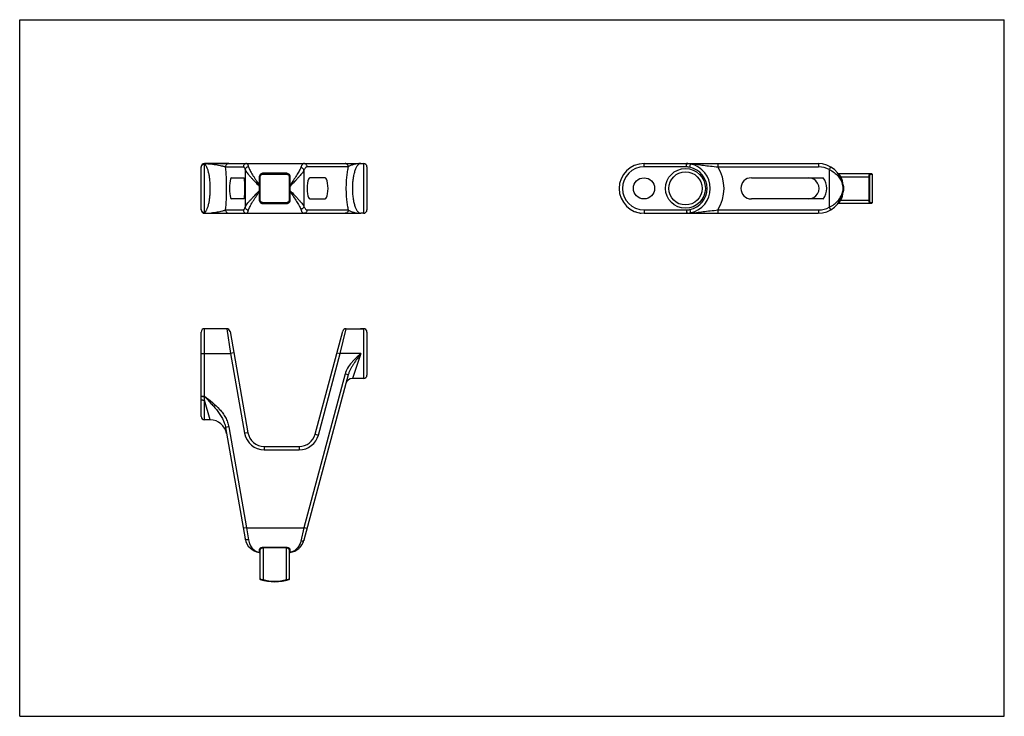
# Model space of a CAD drawing. Units: millimetres. Extents: x 0 to 297, y 0 to 210.
import ezdxf

# ---------------------------------------------------------------- set-up
doc = ezdxf.new("R2010")
doc.units = ezdxf.units.MM
doc.header["$LTSCALE"] = 16.335
doc.layers.get('0').update_dxf_attribs({"linetype": 'CONTINUOUS'})
doc.layers.add('RUNDUNGEN', color=7, linetype='CONTINUOUS')

msp = doc.modelspace()

# ---------------------------------------------------------------- linework, layer by layer
at = {"color": 7, "linetype": 'CONTINUOUS'}
for p, q in [((0, 0), (0, 210)), ((0, 210), (297, 210)), ((297, 0), (297, 210)), ((63.09, 166.64), (55.75, 166.64)), ((68.44, 166.64), (85.72, 166.64)), ((100.83, 166.64), (103.75, 166.64)), ((257.12, 163.44), (257.12, 154.84)), ((92.15, 162.34), (87.54, 162.34)), ((87.54, 155.95), (92.15, 155.95)), ((55.75, 151.64), (57.45, 151.64)), ((68.44, 151.64), (85.72, 151.64)), ((103.75, 151.64), (102.9, 151.64)), ((62.47, 116.85), (55.75, 116.85)), ((98.42, 116.85), (103.75, 116.85)), ((57.5, 89.35), (55.75, 89.35)), ((0, 0), (297, 0))]:
    msp.add_line(p, q, dxfattribs=at)
msp.add_circle((188.32, 159.14), 3.19, dxfattribs=at)
for centre, radius, start, end in [((220.72, 159.14), 3.19, 90, 270), ((188.32, 159.14), 7.5, 248.5858, 252.4511), ((188.32, 159.14), 7.5, 259.6052, 263.169)]:
    msp.add_arc(centre, radius, start, end, dxfattribs=at)
for centre, ratio, start_param, end_param in [((63.88, 159.14), 0.176327, 0, 3.141593), ((87.54, 159.14), 0.267949, 0, 3.141593), ((92.15, 159.14), 0.267949, -3.141593, 0)]:
    msp.add_ellipse(centre, major_axis=(0, 3.19), ratio=ratio, start_param=start_param, end_param=end_param, dxfattribs=at)
at = {"layer": 'RUNDUNGEN', "color": 7, "linetype": 'CONTINUOUS'}
for p, q in [((55.7, 166.64), (55.75, 166.64)), ((55.75, 166.64), (102.9, 166.64)), ((55.75, 151.8), (55.75, 166.48)), ((103.75, 166.64), (103.75, 151.64)), ((188.32, 165.64), (188.32, 166.64)), ((188.32, 166.64), (240.82, 166.64)), ((201.16, 165.64), (201.16, 166.64)), ((201.16, 165.64), (201.23, 166.64)), ((202.15, 165.5), (202.36, 166.48)), ((54.75, 152.64), (54.75, 165.64)), ((62.1, 165.64), (67.46, 165.64)), ((68.02, 164.8), (68.02, 153.48)), ((73.38, 163.44), (80.48, 163.44)), ((73.43, 163.72), (73.43, 163.64)), ((80.43, 163.72), (73.43, 163.72)), ((73.43, 163.64), (80.43, 163.64)), ((80.43, 163.72), (80.43, 163.64)), ((85.74, 164.6), (85.74, 153.69)), ((99.11, 165.64), (86.69, 165.64)), ((104.75, 165.64), (104.75, 152.64)), ((201.16, 165.64), (188.32, 165.64)), ((210.63, 165.64), (240.99, 165.64)), ((244.19, 164.8), (244.19, 153.48)), ((246.92, 163.64), (256.92, 163.64)), ((256.65, 163.44), (257.12, 163.44)), ((63.88, 162.34), (67.7, 162.34)), ((67.65, 162.34), (67.67, 162.22)), ((72.23, 162.55), (72.23, 160.2)), ((72.43, 155.64), (72.43, 162.64)), ((72.43, 162.64), (72.57, 162.64)), ((72.57, 155.64), (72.57, 162.64)), ((81.29, 162.64), (81.29, 155.64)), ((81.43, 162.64), (81.29, 162.64)), ((81.43, 162.64), (81.43, 155.64)), ((81.63, 160.2), (81.63, 162.55)), ((220.72, 162.34), (242.36, 162.34)), ((247.5, 162.55), (247.68, 162.64)), ((247.68, 162.64), (256.41, 162.64)), ((256.22, 155.64), (256.22, 162.64)), ((256.41, 155.64), (256.41, 162.64)), ((67.86, 159.31), (67.86, 159.14)), ((67.86, 159.14), (67.86, 158.99)), ((72.23, 160.2), (72.26, 159.84)), ((72.26, 158.44), (72.23, 158.09)), ((72.23, 158.09), (72.23, 155.73)), ((72.26, 159.84), (72.26, 158.44)), ((72.26, 159.84), (72.43, 159.84)), ((72.26, 158.44), (72.43, 158.44)), ((81.6, 159.84), (81.43, 159.84)), ((81.6, 158.44), (81.43, 158.44)), ((81.6, 159.84), (81.63, 160.2)), ((81.6, 158.44), (81.6, 159.84)), ((81.63, 158.09), (81.6, 158.44)), ((81.63, 155.73), (81.63, 158.09)), ((248.24, 160.2), (248.44, 160.22)), ((248.24, 158.09), (248.44, 158.06)), ((248.27, 159.84), (248.47, 159.84)), ((248.27, 159.84), (248.27, 158.44)), ((248.27, 158.44), (248.47, 158.44)), ((248.47, 159.84), (248.47, 158.44)), ((67.7, 155.95), (63.88, 155.95)), ((67.67, 156.07), (67.65, 155.95)), ((72.43, 155.64), (72.57, 155.64)), ((80.48, 154.84), (73.38, 154.84)), ((73.43, 154.56), (73.43, 154.64)), ((80.43, 154.64), (73.43, 154.64)), ((73.43, 154.56), (80.43, 154.56)), ((80.43, 154.56), (80.43, 154.64)), ((81.43, 155.64), (81.29, 155.64)), ((242.36, 155.95), (220.72, 155.95)), ((256.92, 154.64), (246.92, 154.64)), ((247.5, 155.73), (247.68, 155.64)), ((247.68, 155.64), (256.41, 155.64)), ((257.12, 154.84), (256.65, 154.84)), ((55.7, 151.64), (55.75, 151.65)), ((55.75, 151.64), (102.9, 151.64)), ((62.1, 152.64), (67.46, 152.64)), ((86.69, 152.64), (99.11, 152.64)), ((188.32, 152.64), (188.32, 151.64)), ((188.32, 152.64), (201.16, 152.64)), ((188.32, 151.64), (240.82, 151.64)), ((201.16, 152.64), (201.23, 151.65)), ((201.16, 152.64), (201.16, 151.64)), ((202.15, 152.78), (202.36, 151.8)), ((210.63, 152.64), (240.99, 152.64)), ((54.75, 90.35), (54.75, 115.85)), ((55.75, 96.51), (55.75, 116.85)), ((62.47, 116.85), (63.61, 109.35)), ((63.45, 116.03), (68.84, 85.48)), ((89.14, 85.06), (97.46, 116.11)), ((96.69, 109.35), (98.43, 116.85)), ((103.75, 116.85), (102.84, 116.85)), ((103.75, 116.85), (103.75, 101.85)), ((104.75, 115.85), (104.75, 102.85)), ((54.75, 109.35), (63.61, 109.35)), ((64.6, 109.53), (63.61, 109.35)), ((63.61, 109.35), (67.85, 85.31)), ((90.11, 84.8), (96.69, 109.35)), ((95.72, 109.61), (96.69, 109.35)), ((102.9, 109.35), (96.69, 109.35)), ((102.9, 109.35), (100.35, 101.85)), ((98.14, 103.2), (85.72, 56.85)), ((99.11, 102.94), (85.74, 53.06)), ((99.11, 102.94), (98.14, 103.2)), ((103.75, 101.85), (100.35, 101.85)), ((54.75, 96.51), (55.75, 96.51)), ((55.75, 96.51), (55.7, 96.44)), ((55.75, 95.31), (55.7, 96.44)), ((55.75, 89.35), (55.75, 95.31)), ((57.5, 89.35), (55.75, 95.31)), ((63.09, 87.22), (62.1, 87.04)), ((62.1, 87.04), (68.02, 53.49)), ((63.09, 87.22), (68.44, 56.85)), ((68.84, 85.48), (67.85, 85.31)), ((89.14, 85.06), (90.11, 84.8)), ((73.76, 81.35), (73.76, 80.35)), ((73.76, 81.35), (84.31, 81.35)), ((73.76, 80.35), (84.31, 80.35)), ((84.31, 81.35), (84.31, 80.35)), ((68.44, 56.85), (67.46, 56.68)), ((68.44, 56.85), (85.72, 56.85)), ((68.44, 56.85), (69.01, 53.17)), ((85.72, 56.85), (84.78, 52.77)), ((86.69, 56.59), (85.72, 56.85)), ((80.43, 50.91), (73.43, 50.91)), ((73.43, 50.91), (73.43, 41.21)), ((80.43, 50.75), (73.43, 50.75)), ((80.43, 41.21), (80.43, 50.91)), ((72.23, 50.17), (72.23, 49.43)), ((72.43, 49.99), (72.43, 41.45)), ((81.43, 41.45), (81.43, 49.99)), ((81.63, 49.43), (81.63, 50.17)), ((73.43, 41.21), (73.38, 41.02)), ((80.43, 41.21), (80.48, 41.02))]:
    msp.add_line(p, q, dxfattribs=at)
for points in [[(67.67, 162.22), (67.7, 162), (67.73, 161.76), (67.75, 161.5), (67.78, 161.22), (67.8, 160.93), (67.82, 160.63), (67.84, 160.31), (67.85, 159.99), (67.86, 159.65), (67.86, 159.31)], [(67.86, 158.99), (67.86, 158.65), (67.85, 158.31), (67.84, 157.98), (67.82, 157.66), (67.8, 157.36), (67.78, 157.07), (67.76, 156.79), (67.73, 156.53), (67.7, 156.29), (67.67, 156.07)]]:
    msp.add_lwpolyline(points, dxfattribs=at)
for radius in [6, 5]:
    msp.add_circle((200.82, 159.14), radius, dxfattribs=at)
for centre, radius, start, end in [((55.75, 165.64), 0.999, 89.9995, 179.9294), ((55.75, 166.27), 0.366, 90.0199, 98.3473), ((103.75, 165.64), 1, 0, 90), ((188.32, 159.14), 7.5, 90, 270), ((201.16, 166), 0.639, 83.6813, 89.9942), ((200.67, 158.44), 8.22, 78.1556, 86.1086), ((200.82, 159.14), 7.5, 281.8512, 78.1472), ((240.82, 159.14), 7.5, 8.0848, 90.0014), ((55.71, 165.5), 0.959, 170.7892, 179.9722), ((73.43, 162.64), 1, 90.0083, 179.9941), ((73.43, 162.49), 1.22, 90.0013, 96.3566), ((80.43, 162.49), 1.22, 83.6701, 89.999), ((80.43, 162.64), 1, 0.0059, 89.9917), ((188.32, 159.14), 6.5, 90, 270), ((200.64, 158.29), 7.37, 78.1576, 85.9681), ((200.82, 159.14), 6.5, 281.8514, 78.1485), ((199.95, 159.14), 12.5, 328.6705, 31.3294), ((240.99, 159.14), 6.5, 60.5618, 90.0023), ((246.92, 163.84), 0.2, 217.5972, 269.986), ((256.92, 163.44), 0.2, 0, 90), ((237.92, 159.14), 3.19, 269.9971, 90.0034), ((238.27, 159.14), 5.2, 322.0517, 37.9487), ((242.61, 159.54), 5.94, 31.4769, 31.6623), ((240.82, 159.14), 7.7, 8.0856, 27.0365), ((240.82, 159.14), 7.5, 269.9974, 351.9151), ((240.82, 159.14), 7.7, 332.9635, 351.9144), ((242.99, 159.12), 5.33, 11.5431, 13.031), ((242.99, 159.16), 5.33, 346.9988, 348.4569), ((243.04, 159.13), 5.28, 7.7458, 11.5457), ((243.04, 159.15), 5.28, 348.4543, 352.254), ((245.56, 159.81), 2.71, 0.6431, 8.103), ((245.56, 158.47), 2.71, 351.897, 359.3567), ((245.76, 159.84), 2.7, 0.0222, 8.1037), ((245.76, 158.44), 2.7, 351.8965, 359.9774), ((73.43, 155.64), 1, 180.0059, 269.9917), ((73.43, 155.79), 1.22, 263.6701, 269.999), ((80.43, 155.64), 1, 270.0083, 359.9941), ((80.43, 155.79), 1.22, 270.0013, 276.3566), ((246.92, 154.44), 0.2, 90.014, 142.3823), ((242.61, 158.74), 5.94, 328.3379, 328.5231), ((256.92, 154.84), 0.2, 270, 360), ((55.71, 152.78), 0.959, 180.0278, 189.2107), ((55.75, 152.64), 0.999, 180.0705, 270), ((55.75, 152.01), 0.366, 261.6529, 269.9783), ((103.75, 152.64), 1, 270, 360), ((200.64, 159.99), 7.37, 274.0312, 281.8428), ((201.16, 152.28), 0.639, 270.005, 276.3196), ((200.67, 159.84), 8.22, 273.8912, 281.8432), ((200.79, 174.67), 23.03, 271.094, 273.9235), ((240.99, 159.14), 6.5, 269.9976, 299.4386), ((55.75, 115.85), 1, 90, 180), ((62.47, 115.85), 1, 10, 89.9999), ((98.43, 115.85), 1, 90.0001, 165), ((103.75, 115.85), 1, 0, 90), ((100.35, 99.85), 2, 90.0001, 165.0005), ((103.75, 102.85), 1, 270, 360), ((55.75, 90.35), 1, 180, 270), ((57.5, 84.35), 5, 10, 90), ((73.76, 86.35), 6, 190, 270), ((73.76, 86.35), 5, 190, 270), ((84.31, 86.35), 5, 270, 345), ((84.31, 86.35), 6, 270, 345), ((72.95, 54.35), 5, 189.9968, 262.0849), ((80.91, 54.35), 5, 277.9151, 345.0017), ((72.23, 49.2), 0.2, 7.6989, 82.085), ((81.63, 49.2), 0.2, 97.9143, 172.3024), ((72.63, 41.45), 0.2, 180, 251.5681), ((76.93, 54.35), 13.8, 251.5681, 288.4319), ((77.66, 61.09), 20.33, 255.912, 257.9766), ((76.93, 54.35), 13.6, 255.0869, 284.9131), ((76.17, 61.2), 20.44, 282.0289, 284.0826), ((81.23, 41.45), 0.2, 288.4319, 360)]:
    msp.add_arc(centre, radius, start, end, dxfattribs=at)
for points, knots in [([(54.76, 165.66), (54.78, 165.77), (54.86, 165.99), (55.09, 166.26), (55.4, 166.44), (55.63, 166.48), (55.75, 166.48)], [0, 0, 0, 0, 0.24771, 0.496837, 0.747793, 1, 1, 1, 1]), ([(55.71, 166.62), (55.71, 166.62), (55.7, 166.63), (55.7, 166.63), (55.7, 166.64)], [0, 0, 0, 0, 0.273871, 1, 1, 1, 1]), ([(55.75, 166.48), (55.74, 166.51), (55.73, 166.55), (55.72, 166.6), (55.71, 166.62)], [0, 0, 0, 0, 0.58319, 1, 1, 1, 1]), ([(55.75, 166.64), (56.08, 166.63), (56.74, 166.6), (57.72, 166.51), (58.67, 166.38), (59.57, 166.24), (60.39, 166.08), (61.02, 165.95), (61.45, 165.85), (61.72, 165.78), (61.93, 165.71), (62.05, 165.67), (62.1, 165.64)], [0, 0, 0, 0, 0.154872, 0.307864, 0.457053, 0.599571, 0.731327, 0.846787, 0.896277, 0.93898, 0.973878, 1, 1, 1, 1]), ([(57.5, 159.14), (57.5, 159.57), (57.48, 160.42), (57.38, 161.67), (57.23, 162.83), (57.02, 163.88), (56.76, 164.78), (56.51, 165.43), (56.28, 165.86), (56.07, 166.18), (55.89, 166.38), (55.75, 166.48)], [0, 0, 0, 0, 0.168114, 0.331183, 0.484548, 0.624196, 0.746984, 0.850772, 0.895249, 0.934798, 1, 1, 1, 1]), ([(63.09, 166.64), (62.96, 166.64), (62.7, 166.59), (62.37, 166.37), (62.15, 166.03), (62.1, 165.77), (62.1, 165.64)], [0, 0, 0, 0, 0.248261, 0.4975, 0.748203, 1, 1, 1, 1]), ([(68.44, 166.64), (68.31, 166.64), (68.06, 166.59), (67.73, 166.37), (67.51, 166.03), (67.46, 165.77), (67.46, 165.64)], [0, 0, 0, 0, 0.248261, 0.4975, 0.748203, 1, 1, 1, 1]), ([(68.44, 166.64), (68.47, 166.64), (68.52, 166.63), (68.6, 166.58), (68.67, 166.5), (68.74, 166.39), (68.81, 166.25), (68.91, 166.01), (68.97, 165.81), (69.01, 165.67)], [0, 0, 0, 0, 0.064138, 0.138129, 0.228479, 0.338695, 0.470495, 0.62468, 1, 1, 1, 1]), ([(85.72, 166.64), (85.68, 166.64), (85.59, 166.63), (85.47, 166.56), (85.34, 166.47), (85.22, 166.33), (85.1, 166.16), (84.94, 165.86), (84.84, 165.61), (84.78, 165.43)], [0, 0, 0, 0, 0.078349, 0.16336, 0.260176, 0.372187, 0.50141, 0.648932, 1, 1, 1, 1]), ([(86.69, 165.64), (86.69, 165.77), (86.64, 166.03), (86.43, 166.36), (86.11, 166.59), (85.85, 166.64), (85.72, 166.64)], [0, 0, 0, 0, 0.254021, 0.50566, 0.753985, 1, 1, 1, 1]), ([(99.11, 165.64), (99.11, 165.77), (99.06, 166.03), (98.85, 166.36), (98.52, 166.59), (98.27, 166.64), (98.14, 166.64)], [0, 0, 0, 0, 0.254021, 0.50566, 0.753985, 1, 1, 1, 1]), ([(102.9, 166.64), (102.53, 166.64), (101.98, 166.6), (101.27, 166.47), (100.75, 166.35), (100.26, 166.2), (99.81, 166.03), (99.48, 165.87), (99.25, 165.74), (99.15, 165.67), (99.11, 165.64)], [0, 0, 0, 0, 0.277407, 0.414631, 0.549279, 0.679277, 0.80137, 0.910625, 0.958331, 1, 1, 1, 1]), ([(102.9, 166.64), (102.82, 166.64), (102.65, 166.62), (102.4, 166.51), (102.16, 166.33), (101.93, 166.09), (101.71, 165.78), (101.5, 165.42), (101.3, 164.99), (101.04, 164.31), (100.77, 163.34), (100.53, 162.04), (100.39, 160.63), (100.35, 159.64), (100.35, 159.14)], [0, 0, 0, 0, 0.029318, 0.060586, 0.095429, 0.134946, 0.179806, 0.230355, 0.286701, 0.348772, 0.489027, 0.647896, 0.820341, 1, 1, 1, 1]), ([(201.23, 166.64), (201.34, 166.63), (201.79, 166.62), (202.24, 166.6), (202.58, 166.57)], [0, 0, 0, 0, 0.248961, 1, 1, 1, 1]), ([(202.58, 166.57), (203.17, 166.53), (204.4, 166.39), (206.32, 166.12), (208.4, 165.85), (209.86, 165.71), (210.63, 165.64)], [0, 0, 0, 0, 0.221959, 0.457636, 0.715681, 1, 1, 1, 1]), ([(210.45, 166.64), (210.47, 166.64), (210.49, 166.62), (210.51, 166.6), (210.53, 166.55), (210.55, 166.46), (210.58, 166.34), (210.6, 166.19), (210.62, 165.95), (210.63, 165.77), (210.63, 165.64)], [0, 0, 0, 0, 0.037487, 0.06542, 0.100816, 0.194362, 0.316782, 0.464121, 0.63127, 1, 1, 1, 1]), ([(240.82, 166.64), (240.83, 166.64), (240.85, 166.62), (240.87, 166.6), (240.89, 166.55), (240.92, 166.46), (240.94, 166.34), (240.97, 166.19), (240.99, 165.95), (240.99, 165.77), (240.99, 165.64)], [0, 0, 0, 0, 0.037487, 0.06542, 0.100816, 0.194362, 0.316783, 0.464122, 0.63127, 1, 1, 1, 1]), ([(62.43, 159.14), (62.43, 160.27), (62.37, 162.44), (62.22, 164.6), (62.1, 165.64)], [0, 0, 0, 0, 0.519226, 1, 1, 1, 1]), ([(67.46, 165.64), (67.48, 165.64), (67.54, 165.63), (67.61, 165.59), (67.68, 165.52), (67.79, 165.38), (67.91, 165.14), (67.98, 164.92), (68.02, 164.8)], [0, 0, 0, 0, 0.070518, 0.149341, 0.242401, 0.353254, 0.634841, 1, 1, 1, 1]), ([(69.01, 165.67), (68.88, 165.66), (68.64, 165.6), (68.33, 165.41), (68.1, 165.14), (68.03, 164.91), (68.02, 164.8)], [0, 0, 0, 0, 0.260481, 0.518247, 0.765669, 1, 1, 1, 1]), ([(68.02, 164.8), (68.05, 164.73), (68.12, 164.57), (68.32, 164.24), (68.64, 163.79), (69.1, 163.21), (69.65, 162.59), (70.25, 161.93), (71.12, 161.01), (71.8, 160.31), (72.26, 159.84)], [0, 0, 0, 0, 0.036277, 0.077936, 0.175884, 0.290349, 0.417671, 0.554692, 0.698797, 1, 1, 1, 1]), ([(69.01, 165.67), (69.03, 165.59), (69.08, 165.42), (69.23, 165.05), (69.48, 164.54), (69.84, 163.9), (70.25, 163.21), (70.71, 162.49), (71.37, 161.48), (71.88, 160.71), (72.23, 160.2)], [0, 0, 0, 0, 0.040299, 0.085272, 0.187621, 0.30378, 0.430647, 0.565631, 0.706618, 1, 1, 1, 1]), ([(73.29, 163.71), (73.14, 163.69), (72.85, 163.61), (72.5, 163.33), (72.28, 162.97), (72.23, 162.69), (72.23, 162.55)], [0, 0, 0, 0, 0.26669, 0.517806, 0.759007, 1, 1, 1, 1]), ([(72.57, 162.64), (72.57, 162.75), (72.61, 162.96), (72.8, 163.23), (73.07, 163.4), (73.27, 163.44), (73.38, 163.44)], [0, 0, 0, 0, 0.254612, 0.505802, 0.753464, 1, 1, 1, 1]), ([(73.43, 163.64), (73.42, 163.64), (73.41, 163.63), (73.4, 163.61), (73.39, 163.57), (73.38, 163.51), (73.38, 163.47), (73.38, 163.44)], [0, 0, 0, 0, 0.116374, 0.212144, 0.333944, 0.642227, 1, 1, 1, 1]), ([(80.43, 163.64), (80.44, 163.64), (80.45, 163.63), (80.46, 163.61), (80.47, 163.57), (80.48, 163.51), (80.48, 163.47), (80.48, 163.44)], [0, 0, 0, 0, 0.116372, 0.212142, 0.333942, 0.642227, 1, 1, 1, 1]), ([(80.48, 163.44), (80.58, 163.44), (80.79, 163.4), (81.06, 163.23), (81.25, 162.96), (81.29, 162.75), (81.29, 162.64)], [0, 0, 0, 0, 0.246536, 0.494198, 0.745388, 1, 1, 1, 1]), ([(81.63, 162.55), (81.63, 162.69), (81.58, 162.97), (81.36, 163.33), (81.01, 163.61), (80.72, 163.69), (80.56, 163.71)], [0, 0, 0, 0, 0.240981, 0.482176, 0.733303, 1, 1, 1, 1]), ([(85.74, 164.6), (85.66, 164.44), (85.45, 164.1), (85.07, 163.59), (84.6, 163.03), (84.07, 162.44), (83.5, 161.81), (82.67, 160.94), (82.03, 160.29), (81.6, 159.84)], [0, 0, 0, 0, 0.085014, 0.187133, 0.303117, 0.429956, 0.565051, 0.70624, 1, 1, 1, 1]), ([(84.78, 165.43), (84.71, 165.26), (84.55, 164.89), (84.26, 164.32), (83.9, 163.7), (83.36, 162.8), (82.59, 161.63), (81.96, 160.68), (81.63, 160.2)], [0, 0, 0, 0, 0.09135, 0.197142, 0.31451, 0.440935, 0.712843, 1, 1, 1, 1]), ([(85.74, 164.6), (85.73, 164.7), (85.65, 164.91), (85.42, 165.17), (85.13, 165.36), (84.89, 165.42), (84.78, 165.43)], [0, 0, 0, 0, 0.232096, 0.48051, 0.739786, 1, 1, 1, 1]), ([(86.69, 165.64), (86.65, 165.64), (86.56, 165.63), (86.43, 165.58), (86.31, 165.49), (86.14, 165.32), (85.94, 165.02), (85.81, 164.75), (85.74, 164.6)], [0, 0, 0, 0, 0.084888, 0.175194, 0.275322, 0.388427, 0.660609, 1, 1, 1, 1]), ([(99.11, 165.64), (98.99, 165.18), (98.79, 164.19), (98.58, 162.61), (98.45, 160.91), (98.42, 159.74), (98.42, 159.14)], [0, 0, 0, 0, 0.218484, 0.463288, 0.726766, 1, 1, 1, 1]), ([(244.5, 165.67), (244.51, 165.67), (244.52, 165.65), (244.52, 165.62), (244.52, 165.57), (244.5, 165.49), (244.46, 165.38), (244.41, 165.26), (244.32, 165.06), (244.24, 164.91), (244.19, 164.8)], [0, 0, 0, 0, 0.034759, 0.061586, 0.095965, 0.187693, 0.308713, 0.455472, 0.623382, 1, 1, 1, 1]), ([(244.19, 164.8), (244.72, 164.56), (245.7, 163.99), (246.9, 162.9), (247.75, 161.67), (248.08, 160.77), (248.18, 160.32)], [0, 0, 0, 0, 0.283478, 0.542821, 0.779427, 1, 1, 1, 1]), ([(246.92, 163.64), (246.92, 163.64), (246.92, 163.64), (246.92, 163.63), (246.93, 163.63), (246.94, 163.62), (246.95, 163.6), (246.97, 163.58), (247, 163.55), (247.04, 163.5), (247.09, 163.45), (247.14, 163.39), (247.21, 163.3), (247.31, 163.17), (247.43, 163.01), (247.55, 162.84), (247.63, 162.72), (247.67, 162.66)], [0, 0, 0, 0, 0.001664, 0.006608, 0.014724, 0.025905, 0.040034, 0.056943, 0.09833, 0.148541, 0.206233, 0.270215, 0.339371, 0.490117, 0.653104, 0.824422, 1, 1, 1, 1]), ([(256.22, 162.64), (256.22, 162.71), (256.22, 162.84), (256.24, 163.02), (256.26, 163.19), (256.29, 163.34), (256.33, 163.47), (256.36, 163.55), (256.4, 163.6), (256.42, 163.63), (256.45, 163.64), (256.46, 163.64)], [0, 0, 0, 0, 0.186168, 0.365181, 0.53009, 0.675336, 0.796371, 0.890233, 0.926713, 0.956506, 1, 1, 1, 1]), ([(256.41, 162.64), (256.41, 162.75), (256.42, 162.9), (256.45, 163.09), (256.49, 163.21), (256.52, 163.31), (256.57, 163.39), (256.62, 163.44), (256.65, 163.44)], [0, 0, 0, 0, 0.361256, 0.523881, 0.666999, 0.786867, 0.881594, 1, 1, 1, 1]), ([(256.46, 163.64), (256.49, 163.64), (256.54, 163.63), (256.6, 163.59), (256.64, 163.52), (256.65, 163.47), (256.65, 163.44)], [0, 0, 0, 0, 0.245782, 0.494399, 0.746318, 1, 1, 1, 1]), ([(67.7, 162.34), (67.73, 162.1), (67.79, 161.6), (67.87, 160.53), (67.89, 159.71), (67.89, 159.14)], [0, 0, 0, 0, 0.225366, 0.471564, 1, 1, 1, 1]), ([(72.23, 162.55), (72.25, 162.55), (72.29, 162.55), (72.34, 162.56), (72.39, 162.58), (72.43, 162.61), (72.43, 162.64)], [0, 0, 0, 0, 0.331176, 0.485204, 0.624759, 1, 1, 1, 1]), ([(81.63, 162.55), (81.6, 162.55), (81.57, 162.55), (81.52, 162.56), (81.47, 162.58), (81.43, 162.61), (81.43, 162.64)], [0, 0, 0, 0, 0.331176, 0.485206, 0.624761, 1, 1, 1, 1]), ([(55.75, 151.8), (55.81, 151.85), (55.94, 151.96), (56.11, 152.17), (56.28, 152.42), (56.51, 152.85), (56.76, 153.5), (57.02, 154.4), (57.23, 155.45), (57.38, 156.62), (57.48, 157.86), (57.5, 158.71), (57.5, 159.14)], [0, 0, 0, 0, 0.030546, 0.065374, 0.104916, 0.149384, 0.253151, 0.375915, 0.515547, 0.668897, 0.831934, 1, 1, 1, 1]), ([(62.1, 152.64), (62.22, 153.68), (62.37, 155.84), (62.43, 158.01), (62.43, 159.14)], [0, 0, 0, 0, 0.480794, 1, 1, 1, 1]), ([(67.89, 159.14), (67.89, 158.58), (67.87, 157.75), (67.79, 156.68), (67.73, 156.18), (67.7, 155.95)], [0, 0, 0, 0, 0.528432, 0.774634, 1, 1, 1, 1]), ([(68.02, 153.48), (68.05, 153.55), (68.12, 153.71), (68.32, 154.04), (68.64, 154.49), (69.1, 155.07), (69.65, 155.69), (70.25, 156.35), (71.12, 157.27), (71.8, 157.97), (72.26, 158.44)], [0, 0, 0, 0, 0.036277, 0.077937, 0.175886, 0.290351, 0.417673, 0.554694, 0.698799, 1, 1, 1, 1]), ([(69.01, 152.61), (69.03, 152.69), (69.08, 152.86), (69.23, 153.23), (69.48, 153.74), (69.84, 154.38), (70.25, 155.07), (70.71, 155.79), (71.37, 156.8), (71.88, 157.57), (72.23, 158.09)], [0, 0, 0, 0, 0.040298, 0.085272, 0.187621, 0.30378, 0.430647, 0.565631, 0.706618, 1, 1, 1, 1]), ([(72.23, 160.2), (72.25, 160.2), (72.3, 160.2), (72.36, 160.2), (72.4, 160.21), (72.42, 160.22), (72.43, 160.22), (72.43, 160.22)], [0, 0, 0, 0, 0.372548, 0.690625, 0.906238, 0.967356, 1, 1, 1, 1]), ([(72.23, 158.09), (72.25, 158.09), (72.3, 158.08), (72.36, 158.08), (72.4, 158.07), (72.42, 158.07), (72.43, 158.06), (72.43, 158.06)], [0, 0, 0, 0, 0.372548, 0.690626, 0.90624, 0.967358, 1, 1, 1, 1]), ([(81.63, 160.2), (81.6, 160.2), (81.56, 160.2), (81.5, 160.2), (81.45, 160.21), (81.43, 160.22), (81.43, 160.22), (81.43, 160.22)], [0, 0, 0, 0, 0.37255, 0.69063, 0.906243, 0.967359, 1, 1, 1, 1]), ([(81.63, 158.09), (81.6, 158.09), (81.56, 158.08), (81.5, 158.08), (81.45, 158.07), (81.43, 158.07), (81.43, 158.06), (81.43, 158.06)], [0, 0, 0, 0, 0.372551, 0.69063, 0.906242, 0.967359, 1, 1, 1, 1]), ([(81.6, 158.44), (82.03, 158), (82.67, 157.34), (83.5, 156.47), (84.07, 155.84), (84.6, 155.25), (85.07, 154.69), (85.45, 154.18), (85.66, 153.85), (85.74, 153.69)], [0, 0, 0, 0, 0.293754, 0.434944, 0.570041, 0.696881, 0.812866, 0.914985, 1, 1, 1, 1]), ([(81.63, 158.09), (81.96, 157.6), (82.59, 156.65), (83.36, 155.48), (83.9, 154.58), (84.26, 153.96), (84.55, 153.39), (84.71, 153.02), (84.78, 152.85)], [0, 0, 0, 0, 0.287154, 0.559063, 0.685489, 0.802857, 0.90865, 1, 1, 1, 1]), ([(98.42, 159.14), (98.42, 158.54), (98.45, 157.37), (98.58, 155.67), (98.79, 154.1), (98.99, 153.1), (99.11, 152.64)], [0, 0, 0, 0, 0.273204, 0.536688, 0.781513, 1, 1, 1, 1]), ([(100.35, 159.14), (100.35, 158.64), (100.39, 157.66), (100.53, 156.24), (100.77, 154.94), (101.04, 153.97), (101.3, 153.29), (101.5, 152.86), (101.71, 152.5), (101.93, 152.19), (102.16, 151.95), (102.4, 151.77), (102.65, 151.67), (102.82, 151.64), (102.9, 151.64)], [0, 0, 0, 0, 0.179664, 0.352122, 0.51101, 0.651259, 0.713324, 0.769666, 0.820213, 0.865073, 0.90459, 0.939432, 0.970702, 1, 1, 1, 1]), ([(244.19, 153.48), (244.72, 153.72), (245.7, 154.29), (246.9, 155.38), (247.75, 156.62), (248.08, 157.52), (248.18, 157.96)], [0, 0, 0, 0, 0.283492, 0.542834, 0.779433, 1, 1, 1, 1]), ([(72.23, 155.73), (72.23, 155.59), (72.28, 155.32), (72.5, 154.95), (72.85, 154.68), (73.14, 154.59), (73.29, 154.57)], [0, 0, 0, 0, 0.240981, 0.482176, 0.733303, 1, 1, 1, 1]), ([(72.23, 155.73), (72.25, 155.73), (72.29, 155.73), (72.34, 155.72), (72.39, 155.7), (72.43, 155.67), (72.43, 155.64)], [0, 0, 0, 0, 0.331176, 0.485206, 0.624761, 1, 1, 1, 1]), ([(73.38, 154.84), (73.27, 154.84), (73.07, 154.88), (72.8, 155.05), (72.61, 155.32), (72.57, 155.53), (72.57, 155.64)], [0, 0, 0, 0, 0.246536, 0.494198, 0.745388, 1, 1, 1, 1]), ([(73.43, 154.64), (73.42, 154.64), (73.41, 154.65), (73.4, 154.68), (73.39, 154.71), (73.38, 154.77), (73.38, 154.82), (73.38, 154.84)], [0, 0, 0, 0, 0.116372, 0.212142, 0.333942, 0.642227, 1, 1, 1, 1]), ([(80.43, 154.64), (80.44, 154.64), (80.45, 154.65), (80.46, 154.68), (80.47, 154.71), (80.48, 154.77), (80.48, 154.82), (80.48, 154.84)], [0, 0, 0, 0, 0.116374, 0.212144, 0.333944, 0.642227, 1, 1, 1, 1]), ([(81.29, 155.64), (81.29, 155.53), (81.25, 155.32), (81.06, 155.05), (80.79, 154.88), (80.58, 154.84), (80.48, 154.84)], [0, 0, 0, 0, 0.254612, 0.505802, 0.753464, 1, 1, 1, 1]), ([(80.56, 154.57), (80.72, 154.59), (81.01, 154.68), (81.36, 154.95), (81.58, 155.32), (81.63, 155.59), (81.63, 155.73)], [0, 0, 0, 0, 0.26669, 0.517806, 0.759007, 1, 1, 1, 1]), ([(81.63, 155.73), (81.6, 155.73), (81.57, 155.73), (81.52, 155.72), (81.47, 155.7), (81.43, 155.67), (81.43, 155.64)], [0, 0, 0, 0, 0.331176, 0.485204, 0.624759, 1, 1, 1, 1]), ([(247.67, 155.62), (247.63, 155.56), (247.55, 155.44), (247.43, 155.27), (247.31, 155.11), (247.21, 154.98), (247.14, 154.89), (247.09, 154.83), (247.04, 154.78), (247, 154.73), (246.97, 154.7), (246.95, 154.68), (246.94, 154.67), (246.93, 154.66), (246.92, 154.65), (246.92, 154.64), (246.92, 154.64), (246.92, 154.64)], [0, 0, 0, 0, 0.175575, 0.346888, 0.509874, 0.66062, 0.729779, 0.793764, 0.851459, 0.90167, 0.943058, 0.959967, 0.974097, 0.985277, 0.993393, 0.998337, 1, 1, 1, 1]), ([(256.46, 154.64), (256.45, 154.64), (256.42, 154.66), (256.4, 154.68), (256.36, 154.73), (256.33, 154.81), (256.29, 154.94), (256.26, 155.09), (256.24, 155.26), (256.22, 155.45), (256.22, 155.57), (256.22, 155.64)], [0, 0, 0, 0, 0.043494, 0.073287, 0.109767, 0.20363, 0.324664, 0.46991, 0.634819, 0.813832, 1, 1, 1, 1]), ([(256.65, 154.84), (256.62, 154.84), (256.57, 154.89), (256.52, 154.98), (256.49, 155.07), (256.45, 155.19), (256.42, 155.38), (256.41, 155.54), (256.41, 155.64)], [0, 0, 0, 0, 0.118406, 0.213133, 0.333001, 0.476119, 0.638744, 1, 1, 1, 1]), ([(256.46, 154.64), (256.49, 154.64), (256.54, 154.65), (256.6, 154.7), (256.64, 154.76), (256.65, 154.81), (256.65, 154.84)], [0, 0, 0, 0, 0.245783, 0.4944, 0.746319, 1, 1, 1, 1]), ([(54.76, 152.63), (54.78, 152.51), (54.86, 152.29), (55.09, 152.02), (55.4, 151.84), (55.63, 151.8), (55.75, 151.8)], [0, 0, 0, 0, 0.24771, 0.496837, 0.747793, 1, 1, 1, 1]), ([(55.7, 151.64), (55.7, 151.65), (55.71, 151.67), (55.72, 151.69), (55.72, 151.7)], [0, 0, 0, 0, 0.199745, 1, 1, 1, 1]), ([(55.72, 151.7), (55.72, 151.7), (55.73, 151.72), (55.73, 151.73), (55.74, 151.75)], [0, 0, 0, 0, 0.230559, 1, 1, 1, 1]), ([(55.74, 151.75), (55.74, 151.75), (55.74, 151.77), (55.75, 151.79), (55.75, 151.8)], [0, 0, 0, 0, 0.233411, 1, 1, 1, 1]), ([(55.75, 151.65), (56.08, 151.65), (56.74, 151.68), (57.72, 151.77), (58.67, 151.9), (59.57, 152.04), (60.39, 152.2), (61.02, 152.33), (61.45, 152.43), (61.72, 152.5), (61.93, 152.57), (62.05, 152.62), (62.1, 152.64)], [0, 0, 0, 0, 0.154871, 0.307865, 0.457053, 0.599572, 0.731327, 0.846787, 0.896277, 0.93898, 0.973878, 1, 1, 1, 1]), ([(62.1, 152.64), (62.1, 152.51), (62.15, 152.25), (62.37, 151.92), (62.7, 151.69), (62.96, 151.64), (63.09, 151.64)], [0, 0, 0, 0, 0.251797, 0.5025, 0.751739, 1, 1, 1, 1]), ([(67.46, 152.64), (67.48, 152.64), (67.54, 152.65), (67.61, 152.69), (67.68, 152.76), (67.79, 152.9), (67.91, 153.14), (67.98, 153.36), (68.02, 153.48)], [0, 0, 0, 0, 0.070518, 0.14934, 0.242399, 0.353252, 0.634843, 1, 1, 1, 1]), ([(67.46, 152.64), (67.46, 152.51), (67.51, 152.25), (67.73, 151.92), (68.06, 151.69), (68.31, 151.64), (68.44, 151.64)], [0, 0, 0, 0, 0.251797, 0.5025, 0.751739, 1, 1, 1, 1]), ([(68.02, 153.48), (68.03, 153.37), (68.1, 153.15), (68.33, 152.87), (68.64, 152.68), (68.88, 152.62), (69.01, 152.61)], [0, 0, 0, 0, 0.234331, 0.481753, 0.739518, 1, 1, 1, 1]), ([(68.44, 151.64), (68.47, 151.64), (68.52, 151.65), (68.6, 151.7), (68.67, 151.78), (68.74, 151.89), (68.81, 152.03), (68.91, 152.27), (68.97, 152.47), (69.01, 152.61)], [0, 0, 0, 0, 0.064138, 0.138129, 0.228478, 0.338694, 0.470494, 0.62468, 1, 1, 1, 1]), ([(85.74, 153.69), (85.73, 153.58), (85.65, 153.37), (85.42, 153.11), (85.13, 152.93), (84.89, 152.86), (84.78, 152.85)], [0, 0, 0, 0, 0.232096, 0.48051, 0.739786, 1, 1, 1, 1]), ([(84.78, 152.85), (84.84, 152.67), (84.94, 152.42), (85.1, 152.12), (85.22, 151.95), (85.34, 151.82), (85.47, 151.72), (85.59, 151.65), (85.68, 151.64), (85.72, 151.64)], [0, 0, 0, 0, 0.351068, 0.49859, 0.627813, 0.739824, 0.836641, 0.921651, 1, 1, 1, 1]), ([(86.69, 152.64), (86.69, 152.51), (86.64, 152.25), (86.43, 151.92), (86.11, 151.69), (85.85, 151.64), (85.72, 151.64)], [0, 0, 0, 0, 0.254021, 0.50566, 0.753985, 1, 1, 1, 1]), ([(85.74, 153.69), (85.81, 153.53), (85.94, 153.26), (86.14, 152.96), (86.31, 152.79), (86.43, 152.71), (86.56, 152.65), (86.65, 152.64), (86.69, 152.64)], [0, 0, 0, 0, 0.339391, 0.611573, 0.724679, 0.824806, 0.915112, 1, 1, 1, 1]), ([(99.11, 152.64), (99.11, 152.51), (99.06, 152.25), (98.85, 151.92), (98.52, 151.69), (98.27, 151.64), (98.14, 151.64)], [0, 0, 0, 0, 0.254021, 0.50566, 0.753985, 1, 1, 1, 1]), ([(99.11, 152.64), (99.15, 152.61), (99.25, 152.54), (99.48, 152.41), (99.81, 152.26), (100.26, 152.09), (100.75, 151.93), (101.27, 151.81), (101.98, 151.68), (102.53, 151.64), (102.9, 151.64)], [0, 0, 0, 0, 0.04167, 0.089374, 0.198628, 0.32072, 0.450718, 0.585366, 0.72259, 1, 1, 1, 1]), ([(202.37, 151.69), (202.98, 151.74), (204.24, 151.87), (206.2, 152.14), (208.34, 152.42), (209.84, 152.57), (210.63, 152.64)], [0, 0, 0, 0, 0.221855, 0.457116, 0.714993, 1, 1, 1, 1]), ([(210.63, 152.64), (210.63, 152.51), (210.62, 152.33), (210.6, 152.09), (210.58, 151.94), (210.55, 151.82), (210.53, 151.73), (210.51, 151.69), (210.49, 151.66), (210.47, 151.64), (210.45, 151.64)], [0, 0, 0, 0, 0.368729, 0.535878, 0.683217, 0.805638, 0.899184, 0.934579, 0.962513, 1, 1, 1, 1]), ([(240.99, 152.64), (240.99, 152.51), (240.99, 152.33), (240.97, 152.09), (240.94, 151.94), (240.92, 151.82), (240.89, 151.73), (240.87, 151.69), (240.85, 151.66), (240.83, 151.64), (240.82, 151.64)], [0, 0, 0, 0, 0.36873, 0.535878, 0.683217, 0.805638, 0.899184, 0.93458, 0.962513, 1, 1, 1, 1]), ([(244.19, 153.48), (244.24, 153.38), (244.32, 153.22), (244.41, 153.02), (244.46, 152.9), (244.5, 152.79), (244.52, 152.71), (244.52, 152.67), (244.52, 152.64), (244.51, 152.61), (244.5, 152.61)], [0, 0, 0, 0, 0.376618, 0.544529, 0.691288, 0.812308, 0.904036, 0.938415, 0.965241, 1, 1, 1, 1]), ([(102.9, 109.35), (102.41, 108.91), (101.68, 108.25), (100.75, 107.33), (99.42, 105.89), (98.48, 104.46), (98.14, 103.2)], [0, 0, 0, 0, 0.251026, 0.37654, 0.502048, 1, 1, 1, 1]), ([(102.9, 109.35), (102.53, 108.84), (101.8, 107.82), (100.91, 106.53), (100.25, 105.48), (99.79, 104.66), (99.39, 103.83), (99.19, 103.24), (99.11, 102.94)], [0, 0, 0, 0, 0.252477, 0.503428, 0.628118, 0.752336, 0.876229, 1, 1, 1, 1]), ([(54.75, 96.51), (54.75, 96.51), (54.76, 96.5), (54.78, 96.49), (54.83, 96.48), (54.92, 96.47), (55.03, 96.46), (55.17, 96.45), (55.34, 96.45), (55.51, 96.44), (55.63, 96.44), (55.7, 96.44)], [0, 0, 0, 0, 0.008412, 0.024093, 0.081352, 0.17276, 0.295458, 0.445202, 0.616704, 0.803853, 1, 1, 1, 1]), ([(54.75, 95.52), (54.75, 95.5), (54.76, 95.48), (54.79, 95.46), (54.84, 95.43), (54.93, 95.4), (55.05, 95.37), (55.2, 95.35), (55.37, 95.33), (55.56, 95.32), (55.69, 95.31), (55.75, 95.31)], [0, 0, 0, 0, 0.042251, 0.071585, 0.10786, 0.202021, 0.323994, 0.470134, 0.635549, 0.81454, 1, 1, 1, 1]), ([(55.7, 96.44), (56.37, 95.75), (57.37, 94.71), (58.66, 93.28), (59.58, 92.17), (60.43, 91), (61.17, 89.77), (61.76, 88.45), (62.02, 87.52), (62.1, 87.04)], [0, 0, 0, 0, 0.250782, 0.375863, 0.500748, 0.625518, 0.750274, 0.875084, 1, 1, 1, 1]), ([(55.75, 96.51), (56.56, 95.9), (58.16, 94.67), (60.02, 92.94), (61.29, 91.37), (62.1, 90.08), (62.73, 88.7), (63, 87.72), (63.09, 87.22)], [0, 0, 0, 0, 0.250097, 0.500031, 0.625053, 0.750056, 0.875033, 1, 1, 1, 1]), ([(69.01, 53.17), (68.89, 53.15), (68.66, 53.14), (68.39, 53.18), (68.22, 53.25), (68.12, 53.32), (68.05, 53.39), (68.03, 53.45), (68.02, 53.48)], [0, 0, 0, 0, 0.322239, 0.604515, 0.724036, 0.827837, 0.918094, 1, 1, 1, 1]), ([(69.01, 53.17), (69.08, 52.65), (69.38, 51.71), (70.05, 50.72), (70.68, 50.14), (71.18, 49.81), (71.69, 49.57), (72.05, 49.47), (72.23, 49.43)], [0, 0, 0, 0, 0.297198, 0.556244, 0.674598, 0.787092, 0.895119, 1, 1, 1, 1]), ([(73.43, 50.91), (73.27, 50.91), (72.96, 50.86), (72.62, 50.7), (72.42, 50.54), (72.29, 50.39), (72.23, 50.26), (72.23, 50.17)], [0, 0, 0, 0, 0.324034, 0.606446, 0.726635, 0.831784, 1, 1, 1, 1]), ([(73.43, 50.75), (73.29, 50.75), (73.02, 50.7), (72.74, 50.53), (72.58, 50.36), (72.47, 50.21), (72.43, 50.08), (72.43, 49.99)], [0, 0, 0, 0, 0.314063, 0.588649, 0.708454, 0.816473, 1, 1, 1, 1]), ([(81.63, 50.17), (81.63, 50.26), (81.57, 50.39), (81.44, 50.54), (81.24, 50.7), (80.9, 50.86), (80.59, 50.91), (80.43, 50.91)], [0, 0, 0, 0, 0.168212, 0.273359, 0.393547, 0.675968, 1, 1, 1, 1]), ([(81.43, 49.99), (81.43, 50.08), (81.39, 50.21), (81.28, 50.36), (81.12, 50.53), (80.84, 50.7), (80.57, 50.75), (80.43, 50.75)], [0, 0, 0, 0, 0.183523, 0.291541, 0.411344, 0.685939, 1, 1, 1, 1]), ([(84.78, 52.77), (84.67, 52.31), (84.35, 51.47), (83.69, 50.59), (83.09, 50.08), (82.62, 49.78), (82.13, 49.56), (81.8, 49.46), (81.63, 49.43)], [0, 0, 0, 0, 0.293377, 0.551554, 0.67046, 0.78401, 0.893474, 1, 1, 1, 1]), ([(85.74, 53.06), (85.73, 53.03), (85.71, 52.97), (85.63, 52.89), (85.53, 52.83), (85.36, 52.76), (85.1, 52.73), (84.89, 52.75), (84.78, 52.77)], [0, 0, 0, 0, 0.08786, 0.18257, 0.288478, 0.407695, 0.684787, 1, 1, 1, 1]), ([(72.23, 50.17), (72.28, 50.17), (72.36, 50.15), (72.42, 50.07), (72.43, 50.02), (72.43, 49.99)], [0, 0, 0, 0, 0.514817, 0.761723, 1, 1, 1, 1]), ([(72.23, 49.43), (72.23, 49.42), (72.24, 49.41), (72.25, 49.4), (72.26, 49.4)], [0, 0, 0, 0, 0.332622, 1, 1, 1, 1]), ([(72.33, 49.4), (72.36, 49.38), (72.41, 49.33), (72.43, 49.26), (72.43, 49.23)], [0, 0, 0, 0, 0.501087, 1, 1, 1, 1]), ([(81.63, 50.17), (81.58, 50.17), (81.5, 50.15), (81.44, 50.07), (81.43, 50.02), (81.43, 49.99)], [0, 0, 0, 0, 0.514817, 0.761723, 1, 1, 1, 1]), ([(81.53, 49.4), (81.5, 49.38), (81.45, 49.33), (81.43, 49.26), (81.43, 49.23)], [0, 0, 0, 0, 0.501086, 1, 1, 1, 1]), ([(81.6, 49.4), (81.6, 49.4), (81.62, 49.41), (81.62, 49.42), (81.63, 49.43)], [0, 0, 0, 0, 0.185228, 1, 1, 1, 1]), ([(72.43, 41.45), (72.43, 41.45), (72.43, 41.45), (72.43, 41.45), (72.44, 41.45), (72.45, 41.44), (72.47, 41.44), (72.51, 41.43), (72.55, 41.42), (72.62, 41.4), (72.68, 41.39), (72.72, 41.38)], [0, 0, 0, 0, 0.004197, 0.016707, 0.037464, 0.066402, 0.148546, 0.262208, 0.40591, 0.578094, 1, 1, 1, 1]), ([(81.14, 41.38), (81.18, 41.39), (81.24, 41.4), (81.31, 41.42), (81.35, 41.43), (81.38, 41.44), (81.41, 41.44), (81.42, 41.45), (81.42, 41.45), (81.43, 41.45), (81.43, 41.45), (81.43, 41.45)], [0, 0, 0, 0, 0.421907, 0.594092, 0.737793, 0.851455, 0.933599, 0.962537, 0.983294, 0.995804, 1, 1, 1, 1])]:
    msp.add_open_spline(points, degree=3, knots=knots, dxfattribs=at)
for points in [[(72.23, 49.43), (72.26, 49.43), (72.3, 49.42), (72.33, 49.4)], [(81.63, 49.43), (81.59, 49.43), (81.56, 49.42), (81.53, 49.4)]]:
    msp.add_open_spline(points, degree=3, dxfattribs=at)

doc.saveas('drawing.dxf')
